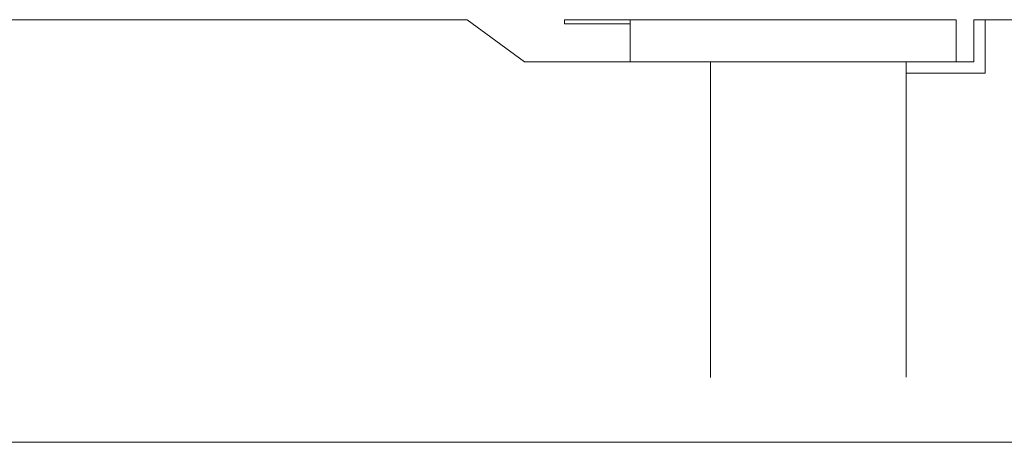
# Model space of a CAD drawing. Units: millimetres. Extents: x -3363 to 3464, y 1427 to 3397.
# Drawn here: x -1495 to -1473, y 1586 to 1595 of the extents above; entities that cross this region are included whole.
import ezdxf

# ---------------------------------------------------------------- set-up
doc = ezdxf.new("R2010")
doc.units = ezdxf.units.MM
doc.header["$LTSCALE"] = 0.2
doc.layers.add('(KE)仕様', color=7, linetype='Continuous', lineweight=13)

msp = doc.modelspace()

# ---------------------------------------------------------------- linework, layer by layer
at = {"layer": '(KE)仕様', "color": 211, "linetype": 'Continuous', "lineweight": 9}
for p, q in [((-1515.888, 1594.891), (-1485.08, 1594.891)), ((-1485.08, 1594.891), (-1483.823, 1593.969)), ((-1473.971, 1594.891), (-1473.971, 1593.969)), ((-1473.719, 1594.891), (-1473.971, 1594.891)), ((-1473.719, 1593.718), (-1473.719, 1594.891)), ((-1473.719, 1594.891), (-1459.386, 1594.891)), ((-1483.823, 1593.969), (-1479.743, 1593.969)), ((-1479.743, 1593.969), (-1479.743, 1587.057)), ((-1475.455, 1593.969), (-1475.455, 1593.718)), ((-1473.971, 1593.969), (-1475.455, 1593.969)), ((-1475.455, 1593.718), (-1473.719, 1593.718)), ((-1475.455, 1593.718), (-1475.455, 1587.063))]:
    msp.add_line(p, q, dxfattribs=at)
at = {"layer": '(KE)仕様', "color": 211, "linetype": 'Continuous', "lineweight": 5}
for p, q in [((-1474.354, 1594.891), (-1482.945, 1594.891)), ((-1482.945, 1594.804), (-1482.945, 1594.891)), ((-1481.507, 1593.969), (-1481.507, 1594.891)), ((-1474.354, 1593.969), (-1474.354, 1594.891)), ((-1481.507, 1594.804), (-1482.945, 1594.804)), ((-1474.354, 1593.969), (-1481.507, 1593.969))]:
    msp.add_line(p, q, dxfattribs=at)
at = {"layer": '(KE)仕様', "color": 7, "linetype": 'Continuous', "lineweight": 9}
msp.add_line((-1610.918, 1585.635), (-1454.57, 1585.635), dxfattribs=at)

doc.saveas('drawing.dxf')
